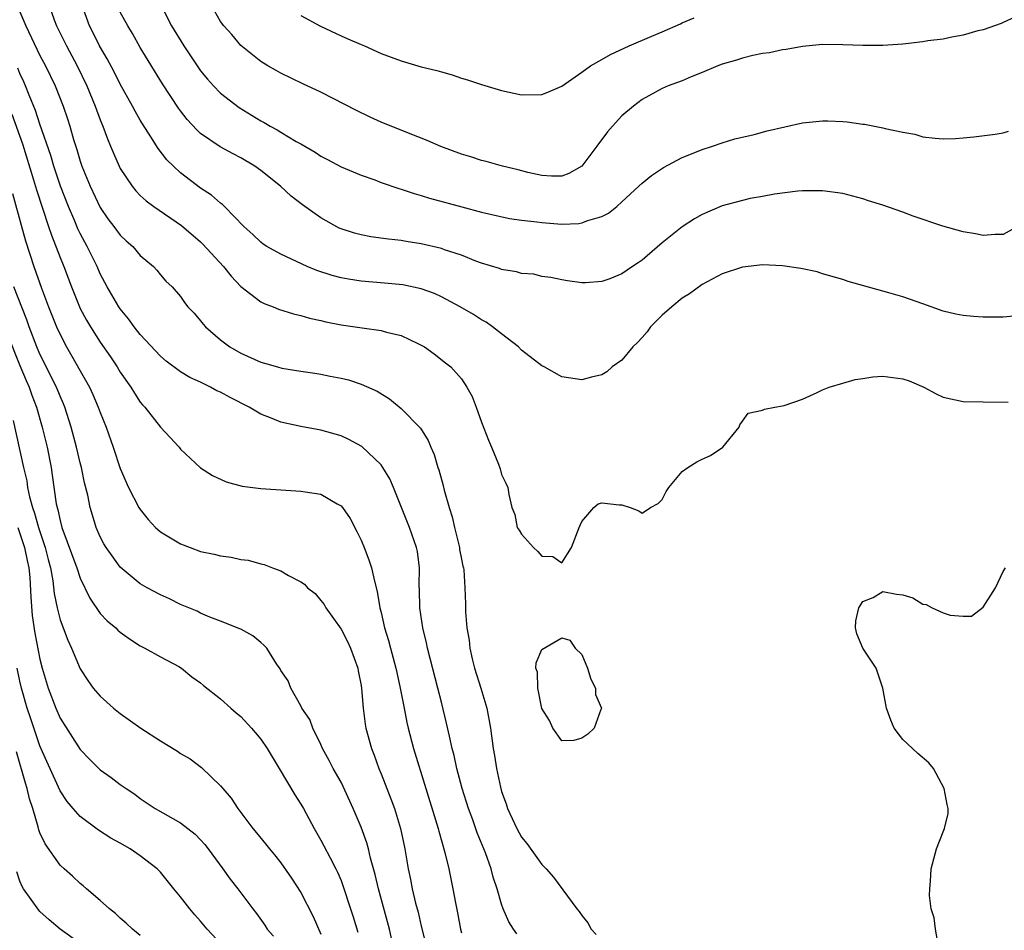
# Model space of a CAD drawing. Units: inches. Extents: x 2562000 to 2565000, y 1506000 to 1509000.
# Drawn here: x 2562221 to 2562319, y 1506175 to 1506266 of the extents above; entities that cross this region are included whole.
import ezdxf

# ---------------------------------------------------------------- set-up
doc = ezdxf.new("R2010")
doc.units = ezdxf.units.IN
doc.header["$MEASUREMENT"] = 0
doc.layers.add('LD25621506_2ft', color=70, linetype='Continuous')

msp = doc.modelspace()

# ---------------------------------------------------------------- linework, layer by layer
at = {"layer": 'LD25621506_2ft'}
for points, elevation in [([(2562223.921, 1506267), (2562224.404, 1506265.597), (2562224.632, 1506265), (2562225.643, 1506263), (2562226.707, 1506261), (2562227.669, 1506259), (2562228.511, 1506257), (2562229, 1506255.636), (2562229.266, 1506255), (2562229.725, 1506253.725), (2562230.04, 1506253), (2562230.313, 1506252.313), (2562230.887, 1506251), (2562231, 1506250.776), (2562232.179, 1506249), (2562232.55, 1506248.549), (2562233, 1506248.1), (2562233.569, 1506247.569), (2562234.337, 1506247), (2562237.101, 1506245.101), (2562239, 1506243.453), (2562239.235, 1506243.235), (2562241.301, 1506241), (2562242.047, 1506240.047), (2562243, 1506239.034), (2562245, 1506237.478), (2562245.326, 1506237.326), (2562246.225, 1506237), (2562246.766, 1506236.767), (2562248.28, 1506236.279), (2562249, 1506236.138), (2562249.86, 1506235.86), (2562251, 1506235.629), (2562251.502, 1506235.502), (2562253, 1506235.207), (2562255.111, 1506234.89), (2562257, 1506234.638), (2562257.521, 1506234.479), (2562259, 1506234.143), (2562260.671, 1506233.329), (2562261, 1506233.185), (2562261.311, 1506233), (2562262.3, 1506232.3), (2562263.426, 1506231.426), (2562263.936, 1506231), (2562265, 1506229.809), (2562265.539, 1506229), (2562266.061, 1506228.061), (2562266.466, 1506227), (2562267, 1506225.497), (2562267.698, 1506223.698), (2562268.014, 1506223), (2562268.681, 1506221.319), (2562268.848, 1506220.848), (2562269, 1506220.273), (2562269.43, 1506219.43), (2562269.631, 1506219), (2562269.713, 1506218.288), (2562270.025, 1506217), (2562270.312, 1506216.312), (2562270.566, 1506215), (2562270.755, 1506214.755), (2562271, 1506214.342), (2562272.185, 1506213), (2562272.624, 1506212.624), (2562273, 1506212.148), (2562274.126, 1506212.126), (2562275, 1506211.475), (2562275.964, 1506213), (2562276.739, 1506215), (2562277, 1506215.615), (2562278.197, 1506217), (2562278.643, 1506217.357), (2562279, 1506217.479), (2562280.732, 1506217.269), (2562281, 1506217.254), (2562281.82, 1506217), (2562282.677, 1506216.677), (2562283, 1506216.43), (2562283.862, 1506217), (2562284.593, 1506217.407), (2562285, 1506217.799), (2562285.414, 1506218.586), (2562285.66, 1506219), (2562287, 1506220.602), (2562287.57, 1506221), (2562288.452, 1506221.548), (2562289, 1506221.827), (2562289.814, 1506222.186), (2562291.069, 1506223), (2562292.685, 1506225), (2562292.759, 1506225.241), (2562293, 1506225.604), (2562293.59, 1506226.41), (2562295, 1506226.702), (2562295.191, 1506226.81), (2562296.236, 1506227), (2562297, 1506227.116), (2562297.162, 1506227.162), (2562299, 1506227.797), (2562300.455, 1506228.455), (2562301, 1506228.721), (2562301.66, 1506229), (2562303, 1506229.403), (2562304.248, 1506229.752), (2562305, 1506229.838), (2562305.995, 1506230.005), (2562307, 1506230.084), (2562309, 1506229.834), (2562309.611, 1506229.612), (2562311.077, 1506229), (2562312.319, 1506228.319), (2562313, 1506227.997), (2562315, 1506227.562), (2562317, 1506227.516), (2562319.484, 1506227.484)], 10132), ([(2562320.055, 1506236.055), (2562319, 1506235.957), (2562317, 1506235.977), (2562316.035, 1506236.035), (2562315, 1506236.144), (2562314.274, 1506236.274), (2562313, 1506236.57), (2562311, 1506237.296), (2562309, 1506237.986), (2562307.6, 1506238.4), (2562307, 1506238.544), (2562303.532, 1506239.532), (2562303, 1506239.724), (2562301, 1506240.295), (2562300.464, 1506240.464), (2562298.814, 1506240.814), (2562297, 1506241.092), (2562295, 1506241.177), (2562293, 1506240.954), (2562291, 1506240.294), (2562289, 1506239.222), (2562287.725, 1506238.275), (2562287, 1506237.853), (2562285.974, 1506237), (2562285, 1506236.147), (2562283.845, 1506235), (2562283.498, 1506234.502), (2562283, 1506233.927), (2562282.551, 1506233.449), (2562282.092, 1506233), (2562281, 1506231.672), (2562280.036, 1506231), (2562279.491, 1506230.509), (2562279, 1506230.219), (2562277.98, 1506229.98), (2562277, 1506229.707), (2562275, 1506230.013), (2562273.244, 1506231), (2562273, 1506231.116), (2562271, 1506232.685), (2562270.7, 1506233), (2562269, 1506234.295), (2562268.105, 1506235), (2562267.464, 1506235.464), (2562267, 1506235.714), (2562266.214, 1506236.214), (2562264.874, 1506237), (2562263, 1506238), (2562262.307, 1506238.308), (2562261, 1506238.797), (2562259.17, 1506239.17), (2562257.348, 1506239.348), (2562255, 1506239.553), (2562253.735, 1506239.735), (2562253, 1506239.872), (2562252.106, 1506240.106), (2562250.597, 1506240.597), (2562249.624, 1506241), (2562247, 1506242.23), (2562245.622, 1506243), (2562245.244, 1506243.244), (2562245, 1506243.433), (2562244.214, 1506244.214), (2562243.307, 1506245), (2562241.382, 1506247), (2562241.185, 1506247.185), (2562241, 1506247.31), (2562240.109, 1506248.109), (2562239, 1506248.817), (2562237, 1506250.349), (2562236.303, 1506251), (2562235.651, 1506251.651), (2562234.781, 1506252.781), (2562234.059, 1506253.941), (2562233.221, 1506255.221), (2562233, 1506255.591), (2562232.484, 1506256.484), (2562232.222, 1506257), (2562231, 1506259.185), (2562230.391, 1506260.391), (2562229.7, 1506261.7), (2562228.945, 1506263), (2562228.298, 1506264.298), (2562227.923, 1506265), (2562227.194, 1506267)], 10130), ([(2562235.073, 1506267), (2562236.121, 1506265), (2562237.327, 1506263), (2562238.797, 1506260.797), (2562239, 1506260.52), (2562239.679, 1506259.679), (2562240.287, 1506259), (2562241, 1506258.277), (2562242.842, 1506256.841), (2562245, 1506255.522), (2562245.352, 1506255.351), (2562245.929, 1506255), (2562246.625, 1506254.625), (2562247, 1506254.38), (2562248.524, 1506253.476), (2562249, 1506253.22), (2562250.413, 1506252.413), (2562251, 1506251.995), (2562251.662, 1506251.662), (2562253, 1506250.937), (2562255, 1506250.115), (2562256.358, 1506249.642), (2562257, 1506249.396), (2562258.769, 1506248.769), (2562259, 1506248.709), (2562260.28, 1506248.28), (2562261, 1506248.086), (2562261.833, 1506247.833), (2562265.05, 1506246.95), (2562267, 1506246.436), (2562269.809, 1506245.809), (2562271, 1506245.638), (2562272.533, 1506245.467), (2562273, 1506245.382), (2562275, 1506245.242), (2562276.696, 1506245.303), (2562277, 1506245.352), (2562277.604, 1506245.604), (2562279, 1506245.992), (2562279.674, 1506246.326), (2562280.496, 1506247), (2562281, 1506247.447), (2562282.683, 1506249), (2562283, 1506249.31), (2562283.937, 1506250.063), (2562285.129, 1506250.87), (2562287, 1506251.874), (2562288.444, 1506252.444), (2562289, 1506252.682), (2562290.025, 1506253), (2562291, 1506253.336), (2562292.266, 1506253.734), (2562294.165, 1506254.165), (2562295.463, 1506254.537), (2562299, 1506255.328), (2562301, 1506255.54), (2562301.532, 1506255.532), (2562303, 1506255.473), (2562303.439, 1506255.439), (2562305, 1506255.204), (2562305.188, 1506255.188), (2562307, 1506254.836), (2562307.232, 1506254.767), (2562309, 1506254.388), (2562310.183, 1506254.183), (2562311, 1506253.946), (2562312.201, 1506253.799), (2562313, 1506253.744), (2562314.231, 1506253.769), (2562315, 1506253.818), (2562316.076, 1506253.924), (2562318.197, 1506254.197), (2562319, 1506254.321), (2562319.512, 1506254.489)], 10126), ([(2562320.162, 1506265.838), (2562319, 1506265.319), (2562318.79, 1506265.21), (2562317, 1506264.581), (2562316.476, 1506264.476), (2562315, 1506264.056), (2562313.876, 1506263.875), (2562313, 1506263.673), (2562311.485, 1506263.485), (2562311, 1506263.403), (2562309, 1506263.178), (2562307, 1506263.021), (2562305, 1506263.017), (2562303, 1506263.107), (2562301, 1506263.121), (2562299, 1506262.931), (2562297.378, 1506262.622), (2562297, 1506262.583), (2562295.696, 1506262.304), (2562295, 1506262.218), (2562294.033, 1506262.033), (2562293, 1506261.775), (2562292.428, 1506261.572), (2562291, 1506261.167), (2562290.56, 1506261), (2562289, 1506260.34), (2562287.906, 1506259.906), (2562287, 1506259.525), (2562285.593, 1506259), (2562285, 1506258.744), (2562283, 1506257.649), (2562282.136, 1506257), (2562281, 1506256.023), (2562280.061, 1506255), (2562279.57, 1506254.43), (2562278.512, 1506253), (2562277, 1506251.002), (2562275.713, 1506250.287), (2562275, 1506250.027), (2562273.99, 1506250.01), (2562273, 1506250.081), (2562271.61, 1506250.39), (2562270.643, 1506250.643), (2562269.105, 1506251), (2562267.467, 1506251.468), (2562267, 1506251.577), (2562265.93, 1506251.93), (2562265, 1506252.206), (2562262.956, 1506252.956), (2562261.575, 1506253.575), (2562259.718, 1506254.282), (2562257, 1506255.4), (2562255.901, 1506255.901), (2562254.547, 1506256.547), (2562251, 1506258.392), (2562249.209, 1506259.209), (2562247, 1506260.274), (2562246.55, 1506260.55), (2562245.693, 1506261), (2562245, 1506261.425), (2562243, 1506263.028), (2562242.111, 1506264.111), (2562241.319, 1506265), (2562241, 1506265.431), (2562240.094, 1506267)], 10124), ([(2562221, 1506266.396), (2562221.586, 1506265), (2562223, 1506262.046), (2562223.556, 1506261), (2562224.504, 1506259), (2562225.303, 1506257), (2562225.738, 1506255.738), (2562225.97, 1506255), (2562226.344, 1506253.656), (2562226.659, 1506252.66), (2562227, 1506251.492), (2562227.169, 1506251), (2562227.991, 1506249), (2562229, 1506246.886), (2562229.772, 1506245.772), (2562230.366, 1506245), (2562231, 1506244.128), (2562231.582, 1506243.582), (2562232.246, 1506243), (2562233, 1506242.111), (2562234.3, 1506241), (2562234.648, 1506240.648), (2562235, 1506240.182), (2562235.558, 1506239.558), (2562236.163, 1506239), (2562237, 1506238.018), (2562237.415, 1506237.415), (2562237.741, 1506237), (2562238.364, 1506236.364), (2562239, 1506235.609), (2562239.253, 1506235.253), (2562239.485, 1506235), (2562241, 1506233.721), (2562241.93, 1506233), (2562243, 1506232.377), (2562245, 1506231.485), (2562245.386, 1506231.386), (2562246.685, 1506231), (2562247.111, 1506230.889), (2562249, 1506230.575), (2562250.39, 1506230.39), (2562251, 1506230.29), (2562251.904, 1506230.095), (2562253, 1506229.899), (2562253.733, 1506229.733), (2562255, 1506229.298), (2562256.59, 1506228.59), (2562257.82, 1506227.82), (2562259, 1506226.877), (2562260.912, 1506224.912), (2562261.687, 1506223.687), (2562261.968, 1506223), (2562262.287, 1506222.287), (2562262.662, 1506221), (2562262.751, 1506220.751), (2562263.183, 1506219.183), (2562263.29, 1506218.71), (2562263.779, 1506217), (2562264.078, 1506216.078), (2562264.311, 1506215), (2562264.801, 1506213), (2562264.822, 1506212.822), (2562265, 1506211.848), (2562265.148, 1506211.148), (2562265.198, 1506211), (2562265.225, 1506210.775), (2562265.352, 1506209), (2562265.404, 1506207.404), (2562265.392, 1506206.608), (2562265.548, 1506205), (2562265.783, 1506203.783), (2562265.845, 1506203), (2562266.088, 1506201.913), (2562266.321, 1506201), (2562266.95, 1506199), (2562267.523, 1506197), (2562267.896, 1506195), (2562268.174, 1506193), (2562268.3, 1506192.3), (2562268.491, 1506191), (2562268.88, 1506189.121), (2562269, 1506188.692), (2562269.461, 1506187.461), (2562269.594, 1506187), (2562270.539, 1506185), (2562271, 1506184.162), (2562271.52, 1506183.52), (2562273, 1506181.434), (2562273.443, 1506181), (2562274.172, 1506180.172), (2562276.491, 1506177), (2562276.731, 1506176.731), (2562277, 1506176.344), (2562277.616, 1506175.616), (2562277.937, 1506175), (2562278.441, 1506174.441)], 10134), ([(2562320.788, 1506245.212), (2562319, 1506244.196), (2562318.188, 1506244.188), (2562317, 1506244.106), (2562316.251, 1506244.251), (2562315, 1506244.449), (2562312.968, 1506245.032), (2562310.032, 1506246.032), (2562309, 1506246.428), (2562307, 1506247.129), (2562305.569, 1506247.569), (2562305, 1506247.765), (2562303, 1506248.282), (2562301, 1506248.565), (2562299, 1506248.562), (2562298.517, 1506248.517), (2562296.22, 1506248.22), (2562295, 1506247.983), (2562293.773, 1506247.773), (2562293, 1506247.594), (2562291, 1506247.067), (2562289, 1506246.187), (2562288.243, 1506245.757), (2562287, 1506244.976), (2562285, 1506243.375), (2562283, 1506241.644), (2562282.626, 1506241.374), (2562282.035, 1506241), (2562281, 1506240.269), (2562279.782, 1506239.783), (2562279, 1506239.509), (2562277.371, 1506239.372), (2562277, 1506239.379), (2562275.573, 1506239.573), (2562275, 1506239.67), (2562273.927, 1506239.927), (2562273, 1506240.015), (2562272.234, 1506240.234), (2562271, 1506240.301), (2562270.482, 1506240.481), (2562269, 1506240.713), (2562268.803, 1506240.803), (2562267, 1506241.354), (2562266.451, 1506241.549), (2562265, 1506242.13), (2562263.32, 1506242.68), (2562263, 1506242.8), (2562261, 1506243.27), (2562259.498, 1506243.498), (2562259, 1506243.594), (2562257.724, 1506243.725), (2562255.982, 1506243.981), (2562255, 1506244.159), (2562254.335, 1506244.335), (2562253, 1506244.754), (2562252.828, 1506244.828), (2562251, 1506245.845), (2562249.161, 1506247.162), (2562248.034, 1506248.034), (2562246.976, 1506249), (2562245, 1506250.592), (2562244.415, 1506251), (2562243, 1506251.852), (2562242.236, 1506252.236), (2562240.942, 1506252.942), (2562239, 1506254.267), (2562238.619, 1506254.619), (2562237.667, 1506255.667), (2562237, 1506256.525), (2562236.801, 1506256.801), (2562235.205, 1506259.205), (2562233, 1506262.825), (2562232.212, 1506264.212), (2562231.739, 1506265), (2562231, 1506266.34)], 10128), ([(2562249, 1506266.01), (2562250.958, 1506264.958), (2562253, 1506263.978), (2562253.696, 1506263.696), (2562255, 1506263.128), (2562255.335, 1506263), (2562257, 1506262.247), (2562259, 1506261.488), (2562261, 1506260.921), (2562262.537, 1506260.537), (2562263, 1506260.395), (2562264.095, 1506260.095), (2562265, 1506259.786), (2562265.609, 1506259.609), (2562267, 1506259.134), (2562269, 1506258.555), (2562271, 1506258.129), (2562273, 1506258.156), (2562273.606, 1506258.394), (2562275, 1506258.993), (2562277, 1506260.373), (2562277.855, 1506261), (2562279, 1506261.632), (2562279.864, 1506262.136), (2562281.724, 1506263), (2562283.971, 1506263.971), (2562285, 1506264.393), (2562286.82, 1506265.18), (2562287, 1506265.282), (2562288.21, 1506265.79)], 10122), ([(2562270.527, 1506174.527), (2562270.193, 1506175), (2562269.732, 1506175.732), (2562269.176, 1506177), (2562269, 1506177.462), (2562268.549, 1506179), (2562268.166, 1506180.166), (2562267.959, 1506181), (2562267.403, 1506182.597), (2562266.586, 1506184.586), (2562266.125, 1506185.876), (2562265.696, 1506187), (2562265.072, 1506189), (2562264.553, 1506191), (2562264.286, 1506192.286), (2562264.091, 1506193), (2562263.797, 1506194.203), (2562263.528, 1506195.527), (2562263, 1506197.594), (2562262.66, 1506199), (2562261.617, 1506203), (2562261.513, 1506203.513), (2562261.146, 1506205), (2562260.86, 1506207), (2562260.823, 1506208.823), (2562260.798, 1506209.202), (2562260.835, 1506211), (2562260.622, 1506212.623), (2562260.539, 1506213), (2562259.828, 1506215), (2562258.244, 1506219), (2562257.857, 1506219.857), (2562257.181, 1506221), (2562257, 1506221.241), (2562255.071, 1506223.072), (2562253.766, 1506223.766), (2562253, 1506224.127), (2562251, 1506224.717), (2562249, 1506225.073), (2562247, 1506225.491), (2562246.141, 1506225.859), (2562245, 1506226.307), (2562243.847, 1506227), (2562241.947, 1506227.947), (2562241, 1506228.486), (2562240.638, 1506228.638), (2562239.991, 1506229), (2562239, 1506229.472), (2562237.939, 1506229.939), (2562237, 1506230.528), (2562235.586, 1506231.586), (2562235, 1506232.092), (2562233, 1506234.235), (2562232.401, 1506235), (2562231.81, 1506235.81), (2562231, 1506236.8), (2562230.865, 1506237), (2562229.697, 1506239), (2562229, 1506240.286), (2562228.685, 1506241), (2562227.699, 1506243), (2562227, 1506244.313), (2562226.78, 1506244.78), (2562226.483, 1506245.517), (2562225.849, 1506247), (2562225.049, 1506249), (2562224.373, 1506251), (2562224.068, 1506252.068), (2562223, 1506255.202), (2562222.556, 1506256.557), (2562221.922, 1506258.078), (2562221.563, 1506259), (2562221.396, 1506259.396), (2562221, 1506260.228), (2562220.78, 1506260.78)], 10136), ([(2562220.192, 1506256.192), (2562221.244, 1506253.244), (2562222.366, 1506249.635), (2562222.637, 1506248.637), (2562223.859, 1506245), (2562224.135, 1506244.135), (2562225, 1506241.894), (2562225.368, 1506241), (2562226.133, 1506239), (2562226.924, 1506237), (2562227, 1506236.84), (2562227.651, 1506235.651), (2562228.038, 1506235), (2562229, 1506233.485), (2562230.02, 1506232.02), (2562230.691, 1506231), (2562231, 1506230.488), (2562232.051, 1506229), (2562232.407, 1506228.407), (2562233, 1506227.51), (2562233.231, 1506227.231), (2562233.448, 1506227), (2562235, 1506225.01), (2562235.98, 1506223.98), (2562236.855, 1506223), (2562237, 1506222.814), (2562239, 1506220.939), (2562240.192, 1506220.192), (2562241.56, 1506219.56), (2562243.14, 1506219.14), (2562245, 1506218.886), (2562247, 1506218.749), (2562249, 1506218.643), (2562249.442, 1506218.558), (2562251, 1506218.326), (2562252.625, 1506217.375), (2562253, 1506217.18), (2562253.151, 1506217), (2562253.908, 1506215.909), (2562254.592, 1506214.592), (2562255, 1506213.754), (2562255.318, 1506213), (2562255.783, 1506211.783), (2562256.044, 1506211), (2562256.331, 1506209.669), (2562256.617, 1506208.617), (2562256.882, 1506207), (2562257, 1506206.543), (2562257.34, 1506205), (2562257.733, 1506203.733), (2562257.917, 1506203), (2562258.468, 1506201), (2562258.55, 1506200.55), (2562258.905, 1506199), (2562259.283, 1506197), (2562259.573, 1506195.574), (2562259.709, 1506195), (2562260.234, 1506193), (2562261.445, 1506189), (2562262.556, 1506185.443), (2562262.685, 1506185), (2562262.742, 1506184.742), (2562263.359, 1506182.641), (2562263.744, 1506181), (2562264.154, 1506179), (2562264.398, 1506177.602), (2562264.607, 1506176.607), (2562264.894, 1506175), (2562265, 1506174.617)], 10138), ([(2562220.269, 1506248.269), (2562221.116, 1506245.116), (2562221.562, 1506243.562), (2562222.39, 1506241), (2562223.143, 1506238.857), (2562223.857, 1506237), (2562224.658, 1506235), (2562225, 1506234.228), (2562225.65, 1506233), (2562227.926, 1506229), (2562228.27, 1506228.27), (2562228.814, 1506227), (2562229, 1506226.452), (2562229.588, 1506225), (2562230.301, 1506223), (2562231, 1506220.89), (2562231.836, 1506219), (2562232.866, 1506217), (2562233, 1506216.789), (2562233.794, 1506215.794), (2562234.523, 1506215), (2562235, 1506214.573), (2562237, 1506213.369), (2562237.956, 1506213), (2562239, 1506212.627), (2562240.354, 1506212.354), (2562241, 1506212.169), (2562242.046, 1506212.046), (2562243, 1506211.832), (2562243.737, 1506211.737), (2562245, 1506211.392), (2562245.33, 1506211.33), (2562246.166, 1506211), (2562247, 1506210.7), (2562247.769, 1506210.23), (2562249, 1506209.596), (2562249.349, 1506209.349), (2562249.653, 1506209), (2562250.417, 1506208.417), (2562251, 1506207.745), (2562251.325, 1506207.325), (2562251.497, 1506207), (2562253, 1506204.875), (2562253.647, 1506203.647), (2562253.942, 1506203), (2562254.682, 1506201), (2562254.72, 1506200.72), (2562255, 1506199.268), (2562255.048, 1506198.952), (2562255.202, 1506197), (2562255.41, 1506195.41), (2562255.487, 1506195), (2562256.032, 1506193), (2562256.315, 1506192.315), (2562256.777, 1506191), (2562257, 1506190.468), (2562257.973, 1506187.973), (2562258.315, 1506187), (2562258.927, 1506185), (2562259.357, 1506183), (2562259.706, 1506181), (2562259.935, 1506179.935), (2562260.106, 1506179), (2562260.434, 1506177.566), (2562260.677, 1506176.677), (2562261, 1506175.299), (2562261.849, 1506171.849)], 10140), ([(2562258.253, 1506173), (2562257.825, 1506175), (2562256.735, 1506179), (2562256.42, 1506180.42), (2562255.953, 1506182.047), (2562255.735, 1506183), (2562255.578, 1506183.578), (2562255, 1506185.133), (2562254.218, 1506187), (2562253.215, 1506189.215), (2562253, 1506189.619), (2562252.214, 1506191), (2562251.807, 1506191.808), (2562251.162, 1506193), (2562251, 1506193.374), (2562250.186, 1506195), (2562249.884, 1506195.884), (2562249.112, 1506197), (2562249, 1506197.243), (2562247.992, 1506199), (2562247.737, 1506199.737), (2562247, 1506200.773), (2562246.929, 1506200.929), (2562246.578, 1506201.422), (2562245.594, 1506203), (2562245.295, 1506203.295), (2562245, 1506203.534), (2562244.218, 1506204.219), (2562243, 1506204.863), (2562242.919, 1506204.919), (2562241, 1506205.68), (2562239.917, 1506206.083), (2562239, 1506206.48), (2562238.655, 1506206.655), (2562237, 1506207.351), (2562235.896, 1506207.896), (2562235, 1506208.299), (2562233.676, 1506209), (2562233, 1506209.389), (2562231, 1506211.058), (2562230.178, 1506212.178), (2562229.603, 1506213), (2562229.373, 1506213.373), (2562229, 1506214.064), (2562228.606, 1506215), (2562228.224, 1506216.224), (2562228.013, 1506217), (2562227.764, 1506218.236), (2562227.45, 1506219.45), (2562227.123, 1506221), (2562227, 1506221.463), (2562226.647, 1506223), (2562226.122, 1506225), (2562225.478, 1506227), (2562225.341, 1506227.341), (2562225, 1506228.082), (2562224.632, 1506229), (2562223, 1506232.288), (2562222.694, 1506233), (2562221.927, 1506235), (2562221.682, 1506235.683), (2562220.398, 1506239)], 10142), ([(2562219.748, 1506234.252), (2562221, 1506231.147), (2562221.637, 1506229.637), (2562221.927, 1506229), (2562222.191, 1506228.191), (2562222.655, 1506227), (2562223.229, 1506225), (2562223.71, 1506223), (2562224.103, 1506221), (2562224.229, 1506220.229), (2562224.627, 1506217.373), (2562224.701, 1506217), (2562224.777, 1506216.777), (2562225, 1506215.701), (2562225.187, 1506215), (2562226.659, 1506211), (2562227, 1506209.949), (2562227.953, 1506207.953), (2562229, 1506206.442), (2562229.704, 1506205.705), (2562230.549, 1506205), (2562230.769, 1506204.769), (2562231, 1506204.568), (2562231.906, 1506203.905), (2562233, 1506203.215), (2562233.453, 1506203), (2562235, 1506202.118), (2562236.838, 1506201.162), (2562237.118, 1506201), (2562238.134, 1506200.133), (2562239, 1506199.539), (2562239.279, 1506199.279), (2562241, 1506197.944), (2562242.011, 1506197), (2562242.543, 1506196.543), (2562243, 1506196.183), (2562244.08, 1506195), (2562245, 1506193.901), (2562245.633, 1506193), (2562246.142, 1506192.142), (2562246.846, 1506191), (2562248.387, 1506188.387), (2562249, 1506187.431), (2562249.249, 1506187), (2562250.331, 1506185), (2562251, 1506183.858), (2562251.298, 1506183.297), (2562251.909, 1506182.09), (2562252.495, 1506181), (2562252.661, 1506180.661), (2562253, 1506179.839), (2562253.228, 1506179.228), (2562253.955, 1506177), (2562254.21, 1506176.21), (2562254.673, 1506174.673)], 10144), ([(2562220.316, 1506225.684), (2562221.345, 1506221), (2562221.673, 1506219.672), (2562221.768, 1506219), (2562221.949, 1506218.051), (2562222.24, 1506217), (2562222.448, 1506216.447), (2562222.836, 1506215), (2562223.53, 1506213), (2562223.822, 1506211.822), (2562224.058, 1506211), (2562224.295, 1506209.706), (2562224.425, 1506208.425), (2562224.699, 1506207), (2562225, 1506205.82), (2562225.777, 1506203.777), (2562226.147, 1506203), (2562227, 1506200.912), (2562227.752, 1506199.752), (2562228.31, 1506199), (2562229, 1506198.186), (2562230.337, 1506197), (2562231, 1506196.465), (2562233.044, 1506195), (2562235, 1506193.76), (2562236.709, 1506192.709), (2562237, 1506192.505), (2562237.951, 1506191.952), (2562239.096, 1506191.096), (2562241, 1506189.263), (2562241.207, 1506189), (2562242.046, 1506188.046), (2562242.705, 1506187), (2562244.22, 1506185), (2562244.583, 1506184.583), (2562245.488, 1506183.488), (2562245.862, 1506183), (2562246.384, 1506182.384), (2562247, 1506181.607), (2562248.081, 1506180.081), (2562249, 1506178.641), (2562250.234, 1506176.234), (2562251, 1506174.499)], 10146), ([(2562220.792, 1506215), (2562221.466, 1506213), (2562221.71, 1506211.71), (2562221.878, 1506211), (2562221.971, 1506210.029), (2562222.074, 1506208.074), (2562222.235, 1506206.235), (2562222.495, 1506204.495), (2562223, 1506201.892), (2562223.225, 1506201), (2562223.808, 1506199), (2562224.562, 1506197), (2562225, 1506196.023), (2562227, 1506192.898), (2562227.931, 1506191.931), (2562229, 1506190.856), (2562230.106, 1506190.106), (2562231, 1506189.406), (2562231.582, 1506189), (2562232.449, 1506188.448), (2562233, 1506188.02), (2562234.474, 1506187), (2562237, 1506185.58), (2562238.454, 1506184.454), (2562239, 1506183.895), (2562239.417, 1506183.417), (2562239.749, 1506183), (2562241.23, 1506181), (2562241.961, 1506179.961), (2562242.707, 1506179), (2562244.197, 1506177), (2562244.562, 1506176.562), (2562245.395, 1506175.395), (2562245.653, 1506175), (2562246.278, 1506174.278)], 10148), ([(2562312.512, 1506173.488), (2562312.238, 1506175), (2562312.113, 1506176.113), (2562311.817, 1506177), (2562311.643, 1506178.357), (2562311.671, 1506179), (2562311.764, 1506179.764), (2562311.813, 1506181), (2562312.338, 1506183), (2562313, 1506184.681), (2562313.148, 1506185), (2562313.497, 1506186.503), (2562313.528, 1506187), (2562313.42, 1506187.42), (2562313.106, 1506189), (2562312.036, 1506191), (2562311.569, 1506191.569), (2562310.477, 1506192.477), (2562309.963, 1506193), (2562309, 1506193.873), (2562308.142, 1506195), (2562307.793, 1506195.794), (2562307.374, 1506197), (2562306.993, 1506199), (2562306.507, 1506200.507), (2562306.322, 1506201), (2562304.994, 1506203), (2562304.426, 1506204.426), (2562304.285, 1506205), (2562304.304, 1506205.696), (2562304.6, 1506207), (2562305, 1506207.619), (2562306.047, 1506208.047), (2562307, 1506208.627), (2562308.378, 1506208.378), (2562309, 1506208.282), (2562309.989, 1506207.989), (2562311, 1506207.375), (2562311.333, 1506207.333), (2562311.933, 1506207), (2562313, 1506206.496), (2562313.722, 1506206.278), (2562315, 1506206.174), (2562315.822, 1506206.178), (2562317, 1506207.058), (2562318.215, 1506209), (2562319, 1506210.612), (2562319.218, 1506211)], 10134), ([(2562241.517, 1506173), (2562239.663, 1506175), (2562239, 1506175.796), (2562238.42, 1506176.42), (2562237.922, 1506177), (2562237, 1506178.216), (2562236.338, 1506179), (2562235, 1506180.668), (2562234.692, 1506181), (2562233, 1506182.298), (2562231.995, 1506183), (2562231, 1506183.561), (2562230.06, 1506184.06), (2562228.844, 1506184.844), (2562227, 1506186.225), (2562226.306, 1506187), (2562225.707, 1506187.707), (2562225, 1506188.784), (2562223.684, 1506191.684), (2562223, 1506193.246), (2562222.039, 1506196.04), (2562221.737, 1506197), (2562221.163, 1506199), (2562221, 1506199.686), (2562220.736, 1506201)], 10150), ([(2562233, 1506174.371), (2562232.232, 1506175), (2562231.599, 1506175.599), (2562231, 1506176.088), (2562230.532, 1506176.532), (2562229.927, 1506177), (2562229, 1506177.845), (2562227.651, 1506179), (2562227.311, 1506179.311), (2562227, 1506179.546), (2562226.253, 1506180.253), (2562225.4, 1506181), (2562225, 1506181.37), (2562223.5, 1506183.5), (2562223, 1506184.593), (2562222.89, 1506184.89), (2562222.825, 1506185.176), (2562222.275, 1506187), (2562221.967, 1506187.967), (2562221.721, 1506189), (2562221.539, 1506189.539), (2562220.652, 1506192.652)], 10152), ([(2562227, 1506173.547), (2562225.018, 1506175), (2562223.916, 1506175.916), (2562223, 1506176.738), (2562222.872, 1506176.872), (2562221.37, 1506179), (2562221.233, 1506179.233), (2562221, 1506179.756), (2562220.689, 1506180.689)], 10154)]:
    msp.add_lwpolyline(points, dxfattribs=dict(at, elevation=elevation))
at = {"layer": 'LD25621506_2ft', "elevation": 10132}
msp.add_lwpolyline([(2562275, 1506204.021), (2562275.792, 1506203.792), (2562276.333, 1506203), (2562277, 1506202.355), (2562277.571, 1506201), (2562277.902, 1506199.902), (2562278.378, 1506199), (2562278.374, 1506198.375), (2562278.946, 1506197), (2562278.888, 1506196.888), (2562278.231, 1506195), (2562277.596, 1506194.404), (2562277, 1506194.032), (2562276.211, 1506193.789), (2562275, 1506193.765), (2562274.109, 1506195), (2562273.79, 1506195.79), (2562273, 1506196.972), (2562272.629, 1506199), (2562272.582, 1506200.582), (2562272.432, 1506201), (2562272.467, 1506201.533), (2562273, 1506202.856)], close=True, dxfattribs=at)

doc.saveas('drawing.dxf')
